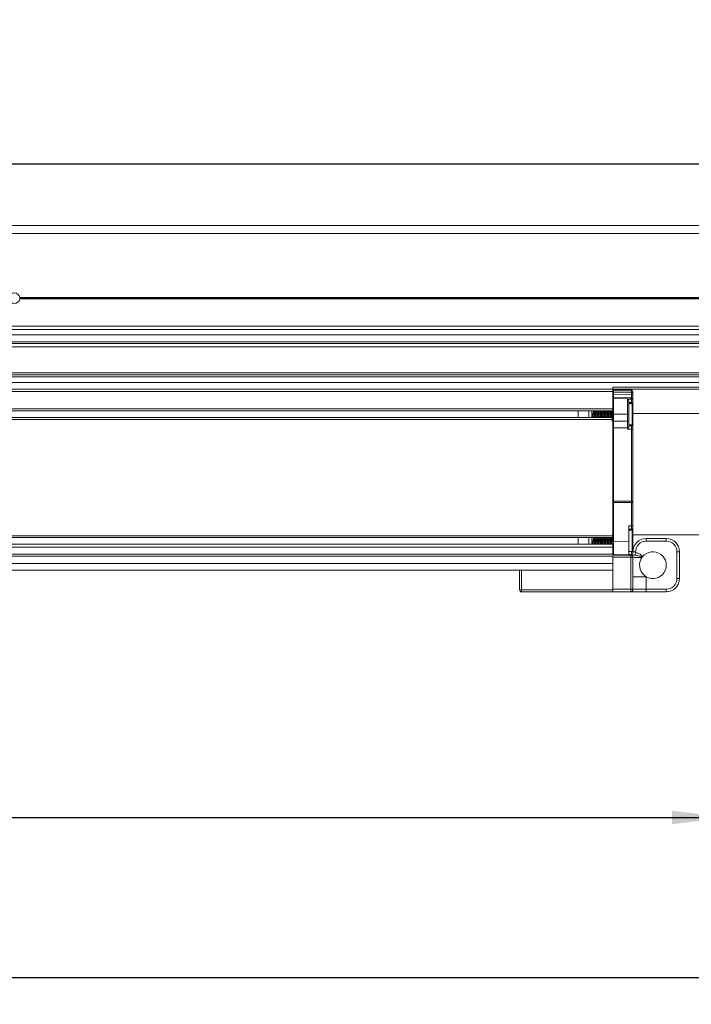
# Model space of a CAD drawing. Units: millimetres. Extents: x 0.013 to 0.634, y 0.029 to 0.329.
# Drawn here: x 0.433 to 0.483, y 0.249 to 0.323 of the extents above; entities that cross this region are included whole.
import ezdxf

# ---------------------------------------------------------------- set-up
doc = ezdxf.new("R2010")
doc.units = ezdxf.units.MM
doc.layers.add('SLD-0', color=179, linetype='Continuous')
doc.styles.add('SLDTEXTSTYLE0', font='TXT', dxfattribs={"width": 0.75})
doc.dimstyles.new('SLDDIMSTYLE0', dxfattribs={"dimtxt": 0.0035, "dimasz": 0.00408, "dimexe": 0, "dimexo": 0.0625, "dimgap": 0.000875, "dimtad": 2, "dimdec": 1, "dimlfac": 2, "dimrnd": 1e-09, "dimzin": 12, "dimdsep": 46, "dimtxsty": 'SLDTEXTSTYLE0', "dimsah": 1, "dimcen": 0.09, "dimadec": 0, "dimazin": 3, "dimtfac": 1, "dimtdec": 1, "dimtofl": 0, "dimtmove": 0, "dimatfit": 3, "dimfxl": 0, "dimfrac": 2, "dimtolj": 1, "dimtzin": 12, "dimarcsym": 0})
doc.dimstyles.new('SLDDIMSTYLE1', dxfattribs={"dimtxt": 0.0035, "dimasz": 0.00408, "dimexe": 0, "dimexo": 0.0625, "dimgap": 0.000875, "dimtad": 2, "dimlfac": 2, "dimrnd": 1e-09, "dimzin": 12, "dimdsep": 46, "dimtxsty": 'SLDTEXTSTYLE0', "dimsah": 1, "dimcen": 0.09, "dimadec": 0, "dimazin": 3, "dimtfac": 1, "dimtofl": 0, "dimtmove": 0, "dimatfit": 3, "dimfxl": 0, "dimfrac": 2, "dimtolj": 1, "dimtzin": 12, "dimarcsym": 0})

# ---------------------------------------------------------------- blocks, each defined once
blk = doc.blocks.new('_D')
at = {"layer": 'SLD-0'}
for p, q in [((0.289907609092056, 0.3225020218910422), (0.2891966716064915, 0.3225020218910422)), ((0.2891966716064915, 0.3225020218910422), (0.2891966716064915, 0.3169457718999829)), ((0.297314119853995, 0.3225020218910422), (0.2980250573395595, 0.3225020218910422)), ((0.2980250573395595, 0.3225020218910422), (0.2980250573395595, 0.3169457718999829)), ((0.2891966716064915, 0.3169457718999829), (0.289907609092056, 0.3169457718999829)), ((0.2980250573395595, 0.3169457718999829), (0.297314119853995, 0.3169457718999829)), ((0.08351108520458206, 0.3069505106883164), (0.08351108520458206, 0.3137091401749995)), ((0.5089831871706598, 0.3069505106883164), (0.5089831871706598, 0.3137091401749995)), ((0.08351108520458206, 0.3117091401749995), (0.5089831871706598, 0.3117091401749995))]:
    blk.add_line(p, q, dxfattribs=at)
for points in [[(0.08351108520458206, 0.3117091401749995), (0.08759108520458206, 0.3112011401749994), (0.08759108520458206, 0.3122171401749995)], [(0.5089831871706598, 0.3117091401749995), (0.5049031871706599, 0.3122171401749995), (0.5049031871706599, 0.3112011401749994)]]:
    blk.add_solid(points, dxfattribs=at)
at = {"layer": 'SLD-0', "char_height": 0.0035, "attachment_point": 1, "style": 'SLDTEXTSTYLE0'}
for s, insert in [('4ft', (0.2907962809926674, 0.3214575088145618, -0.005714298189566414)), ('1.2m', (0.2867688505588874, 0.3162208772642013, -0.005714298189566414))]:
    blk.add_mtext(s, dxfattribs=dict(at, insert=insert))
blk = doc.blocks.new('_D_1')
at = {"layer": 'SLD-0'}
for p, q in [((0.5679103512564823, 0.282995404103728), (0.5679103512564823, 0.2487297798827262)), ((0.01320634632730006, 0.2788797798827263), (0.01320634632730006, 0.2487297798827262)), ((0.289195981234543, 0.261522661598769), (0.2884850437489785, 0.261522661598769)), ((0.2884850437489785, 0.261522661598769), (0.2884850437489785, 0.2559664116077097)), ((0.303067769631043, 0.261522661598769), (0.3037787071166075, 0.261522661598769)), ((0.3037787071166075, 0.261522661598769), (0.3037787071166075, 0.2559664116077097)), ((0.2884850437489785, 0.2559664116077097), (0.289195981234543, 0.2559664116077097)), ((0.3037787071166075, 0.2559664116077097), (0.303067769631043, 0.2559664116077097)), ((0.01320634632730006, 0.2507297798827262), (0.5679103512564823, 0.2507297798827262))]:
    blk.add_line(p, q, dxfattribs=at)
for points in [[(0.01320634632730006, 0.2507297798827262), (0.01728634632730006, 0.2502217798827262), (0.01728634632730006, 0.2512377798827262)], [(0.5679103512564823, 0.2507297798827262), (0.5638303512564823, 0.2512377798827262), (0.5638303512564823, 0.2502217798827262)]]:
    blk.add_solid(points, dxfattribs=at)
at = {"layer": 'SLD-0', "char_height": 0.0035, "attachment_point": 1, "style": 'SLDTEXTSTYLE0'}
for s, insert in [('5.46ft', (0.2900846531351544, 0.2604781485222886, -0.005714298189566414)), ('1.66m', (0.2879968048741556, 0.2552415169719282, -0.005714298189566414))]:
    blk.add_mtext(s, dxfattribs=dict(at, insert=insert))
blk = doc.blocks.new('_D_2')
at = {"layer": 'SLD-0'}
for p, q in [((0.106886085204582, 0.2839067983979368), (0.106886085204582, 0.2607297798827263)), ((0.4856081871706599, 0.2839067983979368), (0.4856081871706599, 0.2607297798827263)), ((0.2873268457625805, 0.2735226615987691), (0.286615908277016, 0.2735226615987691)), ((0.286615908277016, 0.2735226615987691), (0.286615908277016, 0.2679664116077098)), ((0.3011986341590805, 0.2735226615987691), (0.301909571644645, 0.2735226615987691)), ((0.301909571644645, 0.2735226615987691), (0.301909571644645, 0.2679664116077098)), ((0.286615908277016, 0.2679664116077098), (0.2873268457625805, 0.2679664116077098)), ((0.301909571644645, 0.2679664116077098), (0.3011986341590805, 0.2679664116077098)), ((0.106886085204582, 0.2627297798827263), (0.4856081871706599, 0.2627297798827263))]:
    blk.add_line(p, q, dxfattribs=at)
for points in [[(0.106886085204582, 0.2627297798827263), (0.110966085204582, 0.2622217798827263), (0.110966085204582, 0.2632377798827263)], [(0.4856081871706599, 0.2627297798827263), (0.4815281871706599, 0.2632377798827263), (0.4815281871706599, 0.2622217798827263)]]:
    blk.add_solid(points, dxfattribs=at)
at = {"layer": 'SLD-0', "char_height": 0.0035, "attachment_point": 1, "style": 'SLDTEXTSTYLE0'}
for s, insert in [('3.63ft', (0.2882155176631919, 0.2724781485222887, -0.005714298189566414)), ('1.11m', (0.2861276694021931, 0.2672415169719282, -0.005714298189566414))]:
    blk.add_mtext(s, dxfattribs=dict(at, insert=insert))

msp = doc.modelspace()

# ---------------------------------------------------------------- linework, layer by layer
at = {"color": 7, "linetype": 'Continuous', "lineweight": 15}
for p, q in [((0.3009953247814569, 0.3070917984336873), (0.5047331871896181, 0.3070917984336873)), ((0.5047331871896181, 0.3016817986831327), (0.4326300444512758, 0.3016817986831327)), ((0.5047331871896181, 0.301581798853006), (0.4326300444512758, 0.301581798853006)), ((0.5047331871896181, 0.3016317987680693), (0.4326331885962877, 0.3016317987680693)), ((0.5047331871896181, 0.2992817985691388), (0.3006277280359659, 0.2992817985691388)), ((0.3008040609269533, 0.2982317984901627), (0.5047331871896181, 0.2982317984901627)), ((0.5047331871896181, 0.2958917983673771), (0.3014005320578012, 0.2958917983673771)), ((0.3464645715861711, 0.2948067334113901), (0.4771081926732454, 0.2948067334113901)), ((0.4771081926732454, 0.2948067983711397), (0.4771081926732454, 0.2949567983491604)), ((0.5047331871896181, 0.2948067983711397), (0.4771081926732454, 0.2948067983711397)), ((0.4771081926732454, 0.2948067334113901), (0.4771081926732454, 0.29465555985051)), ((0.4771081926732454, 0.29465555985051), (0.4771081926732454, 0.2941684180154723)), ((0.4771590652375612, 0.2947559104400014), (0.4771590652375612, 0.2946059104619806)), ((0.4785099449067506, 0.2947323308658113), (0.4771590652375612, 0.2947559104400014)), ((0.4771590652375612, 0.2946059104619806), (0.4785099449067506, 0.2945823308877905)), ((0.4771592440514955, 0.2944121574150657), (0.4785102727322969, 0.2943885748140772)), ((0.4785099449067506, 0.2945823308877905), (0.4785099449067506, 0.2947323308658113)), ((0.4786081733613405, 0.2946323460532611), (0.4786081733613405, 0.2944823460752403)), ((0.4786081733613405, 0.2944823460752403), (0.4786081733613405, 0.2943660960631703)), ((0.4786081733613405, 0.2943660960631703), (0.4786081733613405, 0.2940948460932148)), ((0.4771081926732454, 0.2941184256674049), (0.4771081926732454, 0.2941684180154723)), ((0.4771081926732454, 0.2929567983996847), (0.4771081926732454, 0.2941184256674049)), ((0.4771081926732454, 0.2941184256674049), (0.4771590652375612, 0.2941184256674049)), ((0.4771590652375612, 0.2942184104217475), (0.4785099449067506, 0.2941948308475574)), ((0.4771590652375612, 0.2941184256674049), (0.4771590652375612, 0.2929567983996847)), ((0.4785099449067506, 0.2940948460932148), (0.4771590652375612, 0.2941184256674049)), ((0.4782099249272737, 0.2940817983803597), (0.4785099449067506, 0.2940817983803597)), ((0.4782099249272737, 0.2929567983996847), (0.4782099249272737, 0.2940817983803597)), ((0.4783081831841859, 0.2938831192773094), (0.4783081831841859, 0.2929567983996847)), ((0.4785081865697298, 0.2938317983975892), (0.4783081831841859, 0.2938317983975892)), ((0.4785581948666963, 0.293756793053474), (0.4783081831841859, 0.293756793053474)), ((0.4785099449067506, 0.2940817983803597), (0.4785099449067506, 0.2940948460932148)), ((0.4785099449067506, 0.2940948460932148), (0.4786081733613405, 0.2940948460932148)), ((0.4785099449067506, 0.2940817983803597), (0.4786081733613405, 0.2940817983803597)), ((0.4785581948666963, 0.293756793053474), (0.4785581948666963, 0.2921567930938934)), ((0.4786081733613405, 0.2940948460932148), (0.4786081733613405, 0.2940817983803597)), ((0.4786081733613405, 0.2940817983803597), (0.4786081733613405, 0.293931798402339)), ((0.4786081733613405, 0.293931798402339), (0.4786081733613405, 0.2919817983970304)), ((0.4771081926732454, 0.2932067983970071), (0.3464645715861711, 0.2932067983970071)), ((0.4744931580930147, 0.2932067983970071), (0.4744931580930147, 0.2927067983878103)), ((0.4745081784634981, 0.2927067983878103), (0.4745081784634981, 0.2932067983970071)), ((0.4753081920056734, 0.2932067983970071), (0.4753081920056734, 0.2927067983878103)), ((0.4755328121095094, 0.2932067983970071), (0.4755328121095094, 0.2927067983878103)), ((0.4770930232911501, 0.2933689179485398), (0.47707380079321, 0.2934274999174548)), ((0.4771081926732454, 0.2933661218671503), (0.4770831885247621, 0.2933707302185965)), ((0.4771081926732454, 0.2924451664771212), (0.4771081926732454, 0.2929567983996847)), ((0.4771081926732454, 0.2929567983996847), (0.4771590652375612, 0.2929567983996847)), ((0.4771590652375612, 0.2929567983996847), (0.4771590652375612, 0.2924182176106868)), ((0.4771590652375612, 0.2929567983996847), (0.4782099249272737, 0.2929567983996847)), ((0.4782099249272737, 0.2924260238400919), (0.4782099249272737, 0.2929567983996847)), ((0.4782099249272737, 0.2929567983996847), (0.4783081831841859, 0.2929567983996847)), ((0.4783081831841859, 0.2929567983996847), (0.4783081831841859, 0.2924801337980923)), ((0.4856081726460847, 0.2930067984020596), (0.4786081733613405, 0.2930067984020596)), ((0.3464645715861711, 0.2927067983878103), (0.4771081926732454, 0.2927067983878103)), ((0.4770253124146852, 0.292456793049935), (0.4770978810696992, 0.292456793049935)), ((0.4771081926732454, 0.2919175541360189), (0.4771081926732454, 0.2924451664771212)), ((0.4771081926732454, 0.2922367210598921), (0.4771081926732454, 0.2858591627195736)), ((0.4771590652375612, 0.2924182176106868), (0.4782099249272737, 0.2924260238400919)), ((0.4783081831841859, 0.2924801337980923), (0.4783081831841859, 0.2920213082438593)), ((0.4783081831841859, 0.2924801337980923), (0.4783081831841859, 0.2921567930938934)), ((0.4783081831841859, 0.2921567930938934), (0.4785581948666963, 0.2921567930938934)), ((0.4771081926732454, 0.2864364597812553), (0.4771081926732454, 0.2919175541360189)), ((0.4782099249272737, 0.2919213625468572), (0.4771590652375612, 0.2919157296750953)), ((0.4771590652375612, 0.2919157296750953), (0.4771590652375612, 0.2864318087563177)), ((0.4782099249272737, 0.2918224338541066), (0.4782099249272737, 0.2919213625468572)), ((0.4785099449067506, 0.2918224333884453), (0.4782099249272737, 0.2918224338541066)), ((0.4783081831841859, 0.2920817983435725), (0.4785081865697298, 0.2920817983435725)), ((0.4785099449067506, 0.2864329193584879), (0.4785099449067506, 0.2918224333884453)), ((0.4786081733613405, 0.2919817983970304), (0.4786081733613405, 0.291826179400671)), ((0.4786081733613405, 0.291826179400671), (0.4786081733613405, 0.2864422223396857)), ((0.4771081926732454, 0.2863387910515328), (0.4771081926732454, 0.2864364597812553)), ((0.4771081926732454, 0.2863387910515328), (0.4771590652375612, 0.2863387910515328)), ((0.4771590652375612, 0.2864318087563177), (0.4785099449067506, 0.2864329193584879)), ((0.4771590652375612, 0.2864318087563177), (0.4771590652375612, 0.2863387910515328)), ((0.4785099449067506, 0.2863398900121709), (0.4771590652375612, 0.2863387910515328)), ((0.4771590652375612, 0.2863387910515328), (0.4771590652375612, 0.2834075342729946)), ((0.4785099449067506, 0.2863398900121709), (0.4785099449067506, 0.2864329193584879)), ((0.4785099449067506, 0.2845817988604565), (0.4785099449067506, 0.2863398900121709)), ((0.4785099449067506, 0.2863398900121709), (0.4786081733613405, 0.2863398900121709)), ((0.4786081733613405, 0.2864422223396857), (0.4786081733613405, 0.2863398900121709)), ((0.4786081733613405, 0.2863398900121709), (0.4786081733613405, 0.2845817988604565)), ((0.4771081926732454, 0.2834075342729946), (0.4771081926732454, 0.2858591627195736)), ((0.4783081831841859, 0.2845817988604565), (0.4785099449067506, 0.2845817988604565)), ((0.4783081831841859, 0.2845817988604565), (0.4783081831841859, 0.2834275921672841)), ((0.4785081865697298, 0.2843317983538171), (0.4783081831841859, 0.2843317983538171)), ((0.4785581948666963, 0.2842567933589478), (0.4783081831841859, 0.2842567933589478)), ((0.4785099449067506, 0.2845817988604565), (0.4786081733613405, 0.2845817988604565)), ((0.4785581948666963, 0.2842567933589478), (0.4785581948666963, 0.2826567932829519)), ((0.4786081733613405, 0.2845817988604565), (0.4786081733613405, 0.2844317981839438)), ((0.4786081733613405, 0.2844317981839438), (0.4786081733613405, 0.283456798443224)), ((0.4771081926732454, 0.2837067980185409), (0.3464645715861711, 0.2837067980185409)), ((0.4744931580930147, 0.2837067980185409), (0.4744931580930147, 0.2832067979365845)), ((0.4745081784634981, 0.2832067979365845), (0.4745081784634981, 0.2837067980185409)), ((0.4753081920056734, 0.2837067980185409), (0.4753081920056734, 0.2832067979365845)), ((0.4755328121095094, 0.2837067980185409), (0.4755328121095094, 0.2832067979365845)), ((0.4770930232911501, 0.2838689179957171), (0.47707380079321, 0.2839275000483056)), ((0.4771081926732454, 0.2838661221653481), (0.4770831885247621, 0.2838707303494473)), ((0.4771081926732454, 0.2834075342729946), (0.4771590652375612, 0.2834075342729946)), ((0.4771081926732454, 0.2824576783791443), (0.4771081926732454, 0.2834075342729946)), ((0.4771590652375612, 0.2834075342729946), (0.4783081831841859, 0.2834275921672841)), ((0.4783081831841859, 0.2834275921672841), (0.4783081831841859, 0.2824277447402735)), ((0.4786081733613405, 0.283906798610117), (0.4856081726460847, 0.283906798610117)), ((0.4786081733613405, 0.283456798443224), (0.4786081733613405, 0.2826812740281482)), ((0.4796081902890596, 0.283431798020031), (0.4796081902890596, 0.2836317986116071)), ((0.4796081902890596, 0.2836317986116071), (0.4811082007794771, 0.2836317986116071)), ((0.4811082007794771, 0.283431798020031), (0.4796081902890596, 0.283431798020031)), ((0.4811082007794771, 0.283431798020031), (0.4811082007794771, 0.2836317986116071)), ((0.3464645715861711, 0.2832067979365845), (0.4771081926732454, 0.2832067979365845)), ((0.4783081831841859, 0.2826567932829519), (0.4785581948666963, 0.2826567932829519)), ((0.4785081865697298, 0.2826812740281482), (0.4785099449067506, 0.2824312660709282)), ((0.4786081733613405, 0.2826812740281482), (0.4786081733613405, 0.2825312509998937)), ((0.4788081767468843, 0.2826317984476944), (0.4786081733613405, 0.2826317984476944)), ((0.4787783446221742, 0.282581798532631), (0.4788081767468843, 0.2825785584613939)), ((0.4787882091908846, 0.2823804102704187), (0.4788081767468843, 0.2825785584613939)), ((0.4788081767468843, 0.2826317984476944), (0.4788081767468843, 0.2825785584613939)), ((0.48190818451933, 0.2806317981198688), (0.48190818451933, 0.2826317984476944)), ((0.48190818451933, 0.2826317984476944), (0.4821081879048738, 0.2826317984476944)), ((0.4821081879048738, 0.2826317984476944), (0.4821081879048738, 0.2806317981198688)), ((0.4771081926732454, 0.2824567982793112), (0.3464645715861711, 0.2824567982793112)), ((0.4771081926732454, 0.2823817979410549), (0.4784581782727632, 0.2823817979410549)), ((0.4771081926732454, 0.2817567985371013), (0.4771081926732454, 0.2823067985341211)), ((0.4783081831841859, 0.2824277447402735), (0.4771590652375612, 0.2824076868459841)), ((0.4785099449067506, 0.2824312660709282), (0.4783081831841859, 0.2824277447402735)), ((0.4784581782727632, 0.2822317981958647), (0.4784581782727632, 0.2823817979410549)), ((0.4784581782727632, 0.2823817979410549), (0.4787485124974641, 0.2823817979410549)), ((0.4784581782727632, 0.2798317985475322), (0.4784581782727632, 0.2822317981958647)), ((0.4784581782727632, 0.2822317981958647), (0.4786081733613405, 0.2822317981958647)), ((0.4786081733613405, 0.2822317981958647), (0.4786081733613405, 0.2798317985475322)), ((0.4787882091908846, 0.2823804102704187), (0.4787485124974641, 0.2823817979410549)), ((0.4771081926732454, 0.281256798455145), (0.3464645715861711, 0.281256798455145)), ((0.4701081933885011, 0.2797817986324688), (0.4701081933885011, 0.281256798455145)), ((0.4771081926732454, 0.2817567985371013), (0.4771081926732454, 0.281256798455145)), ((0.4771081926732454, 0.2798317985475322), (0.4771081926732454, 0.281256798455145)), ((0.4786081733613405, 0.2807657725975176), (0.4796081902890596, 0.2807657725975176)), ((0.4796081902890596, 0.2807657725975176), (0.4796081902890596, 0.2798317985475322)), ((0.48190818451933, 0.2806317981198688), (0.4821081879048738, 0.2806317981198688)), ((0.4701081933885011, 0.2797817986324688), (0.4702581884770784, 0.2797817986324688)), ((0.4702581884770784, 0.2797817986324688), (0.4771081926732454, 0.2797817986324688)), ((0.4702581884770784, 0.2797817986324688), (0.4702581884770784, 0.2796317979559561)), ((0.4771081926732454, 0.2796317979559561), (0.4702581884770784, 0.2796317979559561)), ((0.4771081926732454, 0.2798317985475322), (0.4784581782727632, 0.2798317985475322)), ((0.4771081926732454, 0.2796317979559561), (0.4771081926732454, 0.2798317985475322)), ((0.478408199778119, 0.2796317979559561), (0.4771081926732454, 0.2796317979559561)), ((0.4796081902890596, 0.2796317979559561), (0.478408199778119, 0.2796317979559561)), ((0.4784581782727632, 0.2798317985475322), (0.4786081733613405, 0.2798317985475322)), ((0.4786081733613405, 0.2798317985475322), (0.4796081902890596, 0.2798317985475322)), ((0.4796081902890596, 0.2798317985475322), (0.4796081902890596, 0.2796317979559561)), ((0.4796081902890596, 0.2798317985475322), (0.4811082007794771, 0.2798317985475322)), ((0.4811082007794771, 0.2796317979559561), (0.4796081902890596, 0.2796317979559561)), ((0.4811082007794771, 0.2798317985475322), (0.4811082007794771, 0.2796317979559561))]:
    msp.add_line(p, q, dxfattribs=at)
at = {"color": 8, "linetype": 'Continuous', "lineweight": 15}
for p, q in [((0.5047331871896181, 0.3064917985216041), (0.3008609535603914, 0.3064917985216041)), ((0.3005937906413469, 0.299531798610117), (0.5047331871896181, 0.299531798610117)), ((0.5042331936269198, 0.298894170937713), (0.300686431160489, 0.298894170937713)), ((0.5042331936269198, 0.2983694260806103), (0.3007778125315103, 0.2983694260806103)), ((0.5047331871896181, 0.2979817984491845), (0.3008542033343706, 0.2979817984491845)), ((0.3013535412459764, 0.2960417983453979), (0.5047331871896181, 0.2960417983453979)), ((0.5047331871896181, 0.2957434063177814), (0.3014482381253633, 0.2957434063177814)), ((0.3464645715861711, 0.2953067983366807), (0.5047331871896181, 0.2953067983366807)), ((0.3464645715861711, 0.2948067983711397), (0.4771081926732454, 0.2948067983711397)), ((0.4771081926732454, 0.29465555985051), (0.3464645715861711, 0.29465555985051)), ((0.4771081926732454, 0.2949567983491604), (0.5047331871896181, 0.2949567983491604)), ((0.4785081865697298, 0.293756793053474), (0.4785081865697298, 0.2938317983975892)), ((0.3464645715861711, 0.2933535471097301), (0.4771081926732454, 0.2933535471097301)), ((0.4771081926732454, 0.2925523084454497), (0.3464645715861711, 0.2925523084454497)), ((0.4771081926732454, 0.292455379942551), (0.4770217957406435, 0.292455379942551)), ((0.4785081865697298, 0.2920817983435725), (0.4785081865697298, 0.2921567930938934)), ((0.4785081865697298, 0.2842567933589478), (0.4785081865697298, 0.2843317983538171)), ((0.3464645715861711, 0.2838388316199442), (0.4771081926732454, 0.2838388316199442)), ((0.4785581948666963, 0.283456798443224), (0.4786081733613405, 0.283456798443224)), ((0.4771081926732454, 0.2829862104594966), (0.3464645715861711, 0.2829862104594966)), ((0.4785581948666963, 0.2826812740281482), (0.4786081733613405, 0.2826812740281482)), ((0.4771081926732454, 0.2823067985341211), (0.3464645715861711, 0.2823067985341211)), ((0.4784581782727632, 0.2822317981958647), (0.4771081926732454, 0.2822317981958647)), ((0.3464645715861711, 0.2817567985371013), (0.4771081926732454, 0.2817567985371013)), ((0.4702581884770784, 0.281256798455145), (0.4702581884770784, 0.2797817986324688))]:
    msp.add_line(p, q, dxfattribs=at)
at = {"color": 7, "linetype": 'Continuous', "lineweight": 15}
for centre, radius, start, end in [((0.4322331818252, 0.3016317980836739), 0.0004000000049024708, 7.180842237937052, 172.819157762063), ((0.4322331818252, 0.3016317983880959), 0.0003999998718562175, 187.1806909740889, 352.8193090259147), ((0.4322311148118081, 0.3016316139736197), 0.000402073826945665, 0.02633332911646894, 7.170052976588048), ((0.4322311485419014, 0.3016319814414693), 0.0004020400958866256, 352.82964695643, 359.9739667378601), ((0.4771582029870767, 0.2947059075588632), 5.001031491618233e-05, 89.01208857170799, 179.9880658541193), ((0.4771582029870767, 0.2945559075808424), 5.001031491618233e-05, 89.01208857170799, 179.9880658541193), ((0.4771469035523628, 0.2943466483708994), 6.666125401181248e-05, 79.33172450936365, 125.5005193078227), ((0.4615536799399769, 0.2944946317065408), 0.01560578204536611, 359.6971987175644, 0.4085573570831067), ((0.4658636545312477, 0.2943257088172958), 0.0112959203241696, 359.4557470758509, 0.4384935451720108), ((0.4785081816748571, 0.2946323547263864), 9.99916868595635e-05, 359.995030252087, 88.98960618252916), ((0.4731890380326194, 0.2944764498663874), 0.005321960236028723, 359.0539015305934, 1.139981447465622), ((0.4785081814718541, 0.2944823545489286), 9.999188984542976e-05, 359.9951445404092, 88.98949189421823), ((0.4710352132049265, 0.2943043507691358), 0.007475534002830684, 359.1605611355006, 0.645543770584588), ((0.4785331063477211, 0.2942635906277671), 0.0001270528268908084, 53.78385127825431, 100.3533049618846), ((0.4771582028897349, 0.2941684076396527), 5.001021756586522e-05, 89.01197510909763, 179.9881126156847), ((0.4742897195149953, 0.2941684180445762), 0.002869781196081432, 359.0018412847371, 0.9981587152637289), ((0.4693554912108356, 0.2940211786692709), 0.009154654401998216, 358.8146505727976, 0.3794003389820823), ((0.4785082133417036, 0.2939317584216365), 9.996002763245576e-05, 269.9846546548373, 0.02291641594849289), ((0.477075346259769, 0.2941448384703861), 0.001435469440878767, 358.0041849195001, 1.995815080500711), ((0.4785081816748608, 0.2940948547081411), 9.999168685084352e-05, 359.9950636004304, 88.98960618454069), ((0.4778589495937961, 0.2925765474703624), 0.002204639915204003, 163.3888551738222, 176.6129724334486), ((0.4779248347676116, 0.2925633592717513), 0.00221014944682109, 163.0744260255474, 176.278877726871), ((0.4781103484424364, 0.2925764289047039), 0.002206031663475805, 163.3964250161229, 176.6120269295556), ((0.478176361906571, 0.2925630778000983), 0.002211709722753072, 163.079104344041, 176.2741994083738), ((0.4783613092646317, 0.2925761303005684), 0.002207026554174685, 163.3960371945507, 176.605790412719), ((0.4784263735890814, 0.2925630778000983), 0.002211709722753072, 163.079104344041, 176.2741994083738), ((0.4786089548390048, 0.2925765474703624), 0.002204639915204003, 163.3888551738222, 176.6129724334486), ((0.4786727826928234, 0.2925637340162735), 0.002208072156247713, 163.0681871649605, 176.2851165874539), ((0.4788603536876452, 0.2925764289047039), 0.002206031663475805, 163.3964250161229, 176.6120269295556), ((0.4789263671517798, 0.2925630778000983), 0.002211709722753072, 163.079104344041, 176.2741994083738), ((0.4791089484017032, 0.2925765474703624), 0.002204639915204003, 163.3888551738222, 176.6129724334486), ((0.4791748335755187, 0.2925633592717513), 0.00221014944682109, 163.0744260255474, 176.278877726871), ((0.477149676888677, 0.2924619864356771), 4.476439584985766e-05, 202.0703115008388, 282.106415019283), ((0.4782265849226495, 0.2925120395083594), 8.761421479088541e-05, 259.0383603087305, 338.6440204644867), ((0.4771462104160014, 0.2922674584975476), 0.000351963650084881, 263.7990346609297, 272.0930879287602), ((0.4782111841608582, 0.2941408821366783), 0.002219519947031063, 269.9674935231922, 271.5209530664387), ((0.4785082134409967, 0.2919818384188285), 9.99599283557587e-05, 359.97706000576, 90.01540227398463), ((0.4785342017494398, 0.2924761201975636), 0.0006541367126469863, 267.8748579599546, 276.4930562863329), ((0.4771462983123465, 0.2865727107512981), 0.0001414792089633555, 254.3751592388874, 275.17734976724), ((0.4785340110816205, 0.2867020485931431), 0.000270203119373078, 264.8900667871417, 285.9303504307591), ((0.4693554956674184, 0.2845211787211815), 0.0091546499483485, 358.8146493970805, 0.3794032034868272), ((0.4785082136395825, 0.2844317580799546), 9.995972980288255e-05, 269.9844838682892, 0.02298715083862985), ((0.4778589243172217, 0.2830765515673759), 0.002204614414072472, 163.388778838067, 176.6130516205912), ((0.477924827582608, 0.2830633602229193), 0.00221014218594984, 163.074404774971, 176.2789019173321), ((0.4781103231251039, 0.2830764330074118), 0.002206006121270542, 163.3963486552708, 176.6121061408899), ((0.4781763547121969, 0.2830630787530142), 0.002211702452341304, 163.0790830964829, 176.2742235958223), ((0.4783612839303912, 0.2830761344078098), 0.002207000994491004, 163.3959608509881, 176.6058696076682), ((0.4784263663947073, 0.2830630787530142), 0.002211702452341304, 163.0790830964829, 176.2742235958223), ((0.4786089295624305, 0.2830765515673759), 0.002204614414072472, 163.388778838067, 176.6130516205912), ((0.4786727755223057, 0.2830637349647484), 0.002208064910108064, 163.068165916496, 176.2851407758083), ((0.4788603283703126, 0.2830764330074118), 0.002206006121270542, 163.3963486552708, 176.6121061408899), ((0.4789263599574057, 0.2830630787530142), 0.002211702452341304, 163.0790830964829, 176.2742235958223), ((0.4791089231251288, 0.2830765515673759), 0.002204614414072472, 163.388778838067, 176.6130516205912), ((0.4791748263905151, 0.2830633602229193), 0.00221014218594984, 163.074404774971, 176.2789019173321), ((0.1902372292437134, 0.2829076105594893), 0.2869222715193085, 359.9001697107606, 0.09983028924023642), ((0.4796081806779783, 0.2826317912949899), 0.001000007316663432, 89.99944932963606, 179.9995901832226), ((0.4796082121723844, 0.2826317625940269), 0.0008000354263034492, 90.00156720828804, 179.9974322839217), ((0.4811081805879668, 0.2826317912948784), 0.001000007316932626, 0.0004098231701416705, 89.99884312014272), ((0.4811081999702621, 0.2826318134708224), 0.0007999845492090081, 359.9989240269277, 89.99994204312732), ((0.4801081853532148, 0.2816317977500414), 0.0009999973144881058, 240.0002377172024, 141.2678443801396), ((0.4771582020137186, 0.2824576887368127), 5.000934154578719e-05, 180.0118667967512, 270.9890460026189), ((0.4784082025818197, 0.2825817592448396), 0.0001999613038043485, 269.9991966434922, 314.897571153506), ((0.4784581837105799, 0.2822318082900532), 0.000149989651100287, 359.9961440380006, 90.00207723629119), ((0.4785081820808526, 0.2825312418115), 9.999128091010186e-05, 271.0101652452259, 0.005265020871651991), ((0.4801082262377069, 0.2816318160371256), 0.001000033594049541, 156.0541848693542, 239.9987329733306), ((0.481108199970262, 0.2806317830967408), 0.0007999845492090509, 270.0000579568814, 0.001075973073076413), ((0.4811081805879668, 0.2806318052726848), 0.001000007316932571, 270.0011568798549, 359.9995901768339), ((0.4702581846289761, 0.2797817891966785), 0.000149991240771765, 179.9963955831085, 270.0014699526589), ((0.4784082165965404, 0.279831754724851), 0.00019995676960225, 269.995180835524, 0.01255698770273709), ((0.4782207839636419, 0.2797848765209626), 0.0002419870545723411, 320.7585403144272, 11.18064962276349)]:
    msp.add_arc(centre, radius, start, end, dxfattribs=at)
for points, knots in [([(0.4782099249272738, 0.2940817983803597), (0.4782103222178328, 0.2940811684071745), (0.4782148073381287, 0.2940740564699416), (0.4782372875161663, 0.2940386909568329), (0.4782689010674805, 0.2939857469825021), (0.4783011009806017, 0.2939269797332727), (0.4783063148757974, 0.2938946898085468), (0.4783081831841859, 0.2938831192773094)], [0, 0, 0, 0, 0.01000712411927151, 0.1129731237473226, 0.5627031286815372, 0.8433022946764595, 1, 1, 1, 1]), ([(0.4756218018441591, 0.2930184130714067), (0.4756084455187831, 0.2929621613502508), (0.4755840068890077, 0.2928592352123456), (0.4755702934469942, 0.2927543577026319), (0.4755640747456942, 0.2927067983878103)], [0, 0, 0, 0, 0.5465251324959395, 0.9999999999999999, 0.9999999999999999, 0.9999999999999999, 0.9999999999999999]), ([(0.4756763996987733, 0.2932067983970071), (0.4756679368942548, 0.2931813313576963), (0.4756473076731877, 0.2931192520336716), (0.4756312639117674, 0.2930558219741886), (0.4756218018441591, 0.2930184130714067)], [0, 0, 0, 0, 0.4102338372877041, 1, 1, 1, 1]), ([(0.4757502200513277, 0.2927067983878103), (0.4757514476595722, 0.2927251235004967), (0.4757562330262968, 0.2927965570256963), (0.475772124956539, 0.2929002340903682), (0.4757884949497892, 0.2929849936121531), (0.4757947745232973, 0.2930175075930336)], [0, 0, 0, 0, 0.1753859489128464, 0.6836758286706668, 1, 1, 1, 1]), ([(0.4757947745232973, 0.2930175075930336), (0.475805976454088, 0.2930723458841973), (0.4758190424582736, 0.2931363096200264), (0.4758400302419566, 0.293197997621988), (0.4758430244832429, 0.2932067983970071)], [0, 0, 0, 0, 0.8573340886509705, 1, 1, 1, 1]), ([(0.4758718135266695, 0.2930184130714067), (0.4758584604184596, 0.2929621608776769), (0.4758340273419018, 0.2928592324707221), (0.4758202874321104, 0.2927543573853078), (0.4758140566258821, 0.2927067983878103)], [0, 0, 0, 0, 0.5465176756747075, 1, 1, 1, 1]), ([(0.4759264113812837, 0.2932067983970071), (0.4759179354164361, 0.2931813323227207), (0.4758972763086616, 0.2931192619410309), (0.4758812591860169, 0.2930558239116022), (0.4758718135266695, 0.2930184130714067)], [0, 0, 0, 0, 0.4102773914569396, 1, 1, 1, 1]), ([(0.476000231733838, 0.2927067983878103), (0.4760014471144379, 0.2927251237390463), (0.4760061850481521, 0.292796561689805), (0.4760221610872859, 0.2929002271305604), (0.4760384920976476, 0.2929849928594834), (0.4760447564034853, 0.2930175075930336)], [0, 0, 0, 0, 0.1753809372956581, 0.6836897476734984, 1, 1, 1, 1]), ([(0.4760447564034853, 0.2930175075930336), (0.4760559951473233, 0.2930723372908881), (0.4760691033806596, 0.2931362875404527), (0.4760900228407846, 0.2931979973724924), (0.4760930063634309, 0.2932067983970071)], [0, 0, 0, 0, 0.8573805141936495, 1, 1, 1, 1]), ([(0.4761217954068575, 0.2930184130714067), (0.4761084390814815, 0.2929621613502508), (0.4760840004517061, 0.2928592352123456), (0.4760702870096926, 0.2927543577026319), (0.4760640683083925, 0.2927067983878103)], [0, 0, 0, 0, 0.5465251324959395, 0.9999999999999999, 0.9999999999999999, 0.9999999999999999, 0.9999999999999999]), ([(0.4761764230637941, 0.2932067983970071), (0.4761679484317707, 0.2931813319650689), (0.4761472917599722, 0.2931192582697182), (0.4761312536825596, 0.2930558231937317), (0.4761217954068575, 0.2930184130714067)], [0, 0, 0, 0, 0.4102612514749935, 1, 1, 1, 1]), ([(0.476250213614026, 0.2927067983878103), (0.4762514412222706, 0.2927251235004967), (0.4762562265889952, 0.2927965570256963), (0.4762721185192373, 0.2929002340903682), (0.4762884885124876, 0.2929849936121531), (0.4762947680859956, 0.2930175075930336)], [0, 0, 0, 0, 0.1753859489128464, 0.6836758286706668, 1, 1, 1, 1]), ([(0.4762947680859956, 0.2930175075930336), (0.4763059700167864, 0.2930723458841973), (0.476319036020972, 0.2931363096200264), (0.476340023804655, 0.293197997621988), (0.4763430180459413, 0.2932067983970071)], [0, 0, 0, 0, 0.8573340886509705, 1, 1, 1, 1]), ([(0.4763718070893678, 0.2930184130714067), (0.4763584507639919, 0.2929621613502508), (0.4763340121342165, 0.2928592352123456), (0.4763202986922029, 0.2927543577026319), (0.4763140799909029, 0.2927067983878103)], [0, 0, 0, 0, 0.5465251324959395, 0.9999999999999999, 0.9999999999999999, 0.9999999999999999, 0.9999999999999999]), ([(0.4764264049439821, 0.2932067983970071), (0.4764179289791345, 0.2931813323227207), (0.4763972698713599, 0.2931192619410309), (0.4763812527487152, 0.2930558239116022), (0.4763718070893679, 0.2930184130714067)], [0, 0, 0, 0, 0.4102773914569396, 1, 1, 1, 1]), ([(0.4765002252965364, 0.2927067983878103), (0.4765014526676767, 0.29272512354502), (0.4765062371101398, 0.2927965572437768), (0.4765221432194752, 0.2929002297775912), (0.4765384824191247, 0.2929849932185978), (0.4765447499661836, 0.2930175075930336)], [0, 0, 0, 0, 0.1753890210898157, 0.6836878043913461, 1, 1, 1, 1]), ([(0.4765447499661836, 0.2930175075930336), (0.4765559657607528, 0.2930723449365429), (0.4765690478575904, 0.2931363071849302), (0.4765900356004739, 0.2931979975944556), (0.4765930297284517, 0.2932067983970071)], [0, 0, 0, 0, 0.8573392101105388, 1, 1, 1, 1]), ([(0.4766218187718783, 0.2930184130714067), (0.4766084498638187, 0.292962161925052), (0.4765839886168992, 0.2928592385468406), (0.4765702788028584, 0.2927543580885481), (0.4765640618710908, 0.2927067983878103)], [0, 0, 0, 0, 0.5465342017756258, 1, 1, 1, 1]), ([(0.4766764166264925, 0.2932067983970071), (0.4766679406616449, 0.2931813323227207), (0.4766472815538703, 0.2931192619410309), (0.4766312644312256, 0.2930558239116022), (0.4766218187718783, 0.2930184130714067)], [0, 0, 0, 0, 0.4102773914569396, 1, 1, 1, 1]), ([(0.4767502071767244, 0.2927067983878103), (0.476751433913414, 0.2927251236339115), (0.4767562159746865, 0.292796559053127), (0.4767721611515514, 0.2929002275142851), (0.4767884959064962, 0.2929849929658669), (0.476794761648694, 0.2930175075930336)], [0, 0, 0, 0, 0.1753867147685677, 0.6836919638166807, 1, 1, 1, 1]), ([(0.476794761648694, 0.2930175075930336), (0.4768059635794847, 0.2930723458841973), (0.4768190295836703, 0.2931363096200264), (0.4768400173673534, 0.293197997621988), (0.4768430116086397, 0.2932067983970071)], [0, 0, 0, 0, 0.8573340886509705, 1, 1, 1, 1]), ([(0.4768718006520662, 0.2930184130714067), (0.4768584443266902, 0.2929621613502508), (0.4768340056969148, 0.2928592352123456), (0.4768202922549014, 0.2927543577026319), (0.4768140735536013, 0.2927067983878103)], [0, 0, 0, 0, 0.5465251324959395, 0.9999999999999999, 0.9999999999999999, 0.9999999999999999, 0.9999999999999999]), ([(0.4769263985066804, 0.2932067983970071), (0.4769179357021619, 0.2931813313576963), (0.4768973064810948, 0.2931192520336716), (0.4768812627196745, 0.2930558219741886), (0.4768718006520662, 0.2930184130714067)], [0, 0, 0, 0, 0.4102338372877041, 1, 1, 1, 1]), ([(0.476999235382596, 0.2927067983878103), (0.4770008195828318, 0.2927251220514125), (0.4770046315430566, 0.2927692131172019), (0.4770137410000016, 0.2928402686651865), (0.477024376612671, 0.2929091823164406), (0.4770349536664222, 0.2929687412551338), (0.4770414920172723, 0.2930012119589644), (0.4770447733312044, 0.2930175075930336)], [0, 0, 0, 0, 0.1755879346324862, 0.4225060744300492, 0.6837669493150026, 0.8412963851537877, 1, 1, 1, 1]), ([(0.4770447733312044, 0.2930175075930336), (0.4770477033460857, 0.2930314224634428), (0.4770535352940144, 0.2930591188414298), (0.4770631207800112, 0.2931002200318029), (0.477073269776766, 0.2931406060860396), (0.477082831665654, 0.2931760922373853), (0.4770893561972397, 0.2931979911650915), (0.4770919802098665, 0.2932067983970071)], [0, 0, 0, 0, 0.2185956503038543, 0.4350962372678477, 0.6487388674671842, 0.8587310621469701, 1, 1, 1, 1]), ([(0.4771070005803499, 0.2929556997591888), (0.4771053963920938, 0.2929486729528219), (0.4771005610366839, 0.29292749270415), (0.4770931533338727, 0.2928919574391201), (0.4770849768583049, 0.2928498558050177), (0.4770776432772296, 0.2928085869317817), (0.4770713368999201, 0.2927685017712574), (0.4770659155563447, 0.2927292360236262), (0.4770613822842939, 0.2926894404886903), (0.4770581513860679, 0.292652231464877), (0.4770559908691126, 0.2926111496194341), (0.4770555592738653, 0.2925688653417305), (0.4770586004419921, 0.2925257683939382), (0.4770657465162135, 0.2924909073417157), (0.4770758170316495, 0.2924684142022407), (0.4770894513888032, 0.2924554939116199), (0.4770965116715197, 0.2924576753144504), (0.4770978810696992, 0.2924580984149386)], [0, 0, 0, 0, 0.04167618901741572, 0.1256206590865855, 0.2098768473358404, 0.2896645006136165, 0.3679742609477834, 0.4444995416799273, 0.5188458278670552, 0.5995587702057821, 0.660397955668197, 0.7567635655285326, 0.8435407735867382, 0.911047183715242, 0.9583210747246523, 0.9919160398125485, 1, 1, 1, 1]), ([(0.4771590652375612, 0.2924182176106868), (0.477159094366612, 0.2923151724506246), (0.477159132774495, 0.2921793030572218), (0.4771590567045382, 0.2920118070877166), (0.4771590624286761, 0.2919473562647876), (0.4771590652375612, 0.2919157296750953)], [0, 0, 0, 0, 0.6152097387440506, 0.8111800104752316, 1, 1, 1, 1]), ([(0.4782099249272738, 0.2919213625468572), (0.4782099511352289, 0.2919763176406159), (0.4782100033843979, 0.2920858781905524), (0.4782099736628656, 0.2922253676918377), (0.478210001314859, 0.2923386330435495), (0.4782099500407471, 0.2923972929090595), (0.4782099249272737, 0.2924260238400919)], [0, 0, 0, 0, 0.3266850183036669, 0.6512915876097815, 0.8292066089879371, 1, 1, 1, 1]), ([(0.4782700958161745, 0.2919221441593279), (0.4782656444558051, 0.2919142180173339), (0.4782566006780984, 0.291898114565733), (0.4782420534313081, 0.2918739458631198), (0.4782268618557149, 0.2918492556986829), (0.4782159817020247, 0.2918320498725597), (0.4782103222651182, 0.2918230646862245), (0.4782099249272738, 0.2918224338541066)], [0, 0, 0, 0, 0.2341289238871692, 0.4756770440171528, 0.7264914953197027, 0.9807975101624038, 1, 1, 1, 1]), ([(0.4783081831841859, 0.2920213082438593), (0.478308098777929, 0.2920187772197428), (0.4783079247523064, 0.2920135588501144), (0.4783058808032474, 0.2920014648324564), (0.478300797349716, 0.2919845591066395), (0.4782919491894169, 0.29196383903309), (0.4782814169880171, 0.291942843682135), (0.4782739334863305, 0.2919291609189024), (0.4782700958161745, 0.2919221441593279)], [0, 0, 0, 0, 0.0708280888522983, 0.1460306700741906, 0.3425969803275128, 0.5633967479205216, 0.776102239204618, 1, 1, 1, 1]), ([(0.4785099449067507, 0.2918224333884453), (0.4785099204399033, 0.2918501700708365), (0.4785098739540722, 0.2919028684307489), (0.4785097313544884, 0.2919749466249038), (0.4785090911770399, 0.2920308754283856), (0.4785091723208908, 0.2920646559232417), (0.4785083463096067, 0.2920790204334648), (0.4785081865697298, 0.2920817983435725)], [0, 0, 0, 0, 0.3208040961015566, 0.609512323041237, 0.8335998826888673, 0.9678203739202043, 1, 1, 1, 1]), ([(0.4756218018441591, 0.2835184128821154), (0.4756084455089487, 0.2834621612596509), (0.4755840068008277, 0.2833592350481501), (0.4755702934322164, 0.2832543574383429), (0.4755640747456941, 0.2832067979365845)], [0, 0, 0, 0, 0.5465237828566258, 1, 1, 1, 1]), ([(0.4756763996987733, 0.2837067980185409), (0.4756679368925257, 0.2836813310283367), (0.4756473076507345, 0.2836192517743342), (0.475631263906751, 0.2835558217720111), (0.4756218018441591, 0.2835184128821154)], [0, 0, 0, 0, 0.4102335089790648, 1, 1, 1, 1]), ([(0.4757502200513277, 0.2832067979365845), (0.4757514476533585, 0.2832251232632929), (0.4757562329482031, 0.2832965569113493), (0.4757721250095336, 0.2834002341259165), (0.4757884949554049, 0.2834849936064781), (0.4757947745232973, 0.2835175076365729)], [0, 0, 0, 0, 0.1753877062705055, 0.6836758701534899, 1, 1, 1, 1]), ([(0.4757947745232973, 0.2835175076365729), (0.4758059764687587, 0.283572345788479), (0.475819042493539, 0.2836363093789275), (0.475840030242162, 0.2836979972483348), (0.4758430244832429, 0.2837067980185409)], [0, 0, 0, 0, 0.8573338601152021, 1, 1, 1, 1]), ([(0.4758718135266695, 0.2835184128821154), (0.4758584604086004, 0.2834621607870824), (0.4758340272536667, 0.2833592323065453), (0.4758202874173389, 0.2832543571210191), (0.4758140566258821, 0.2832067979365845)], [0, 0, 0, 0, 0.5465163260883572, 1, 1, 1, 1]), ([(0.4759264113812837, 0.2837067980185409), (0.4759179354147116, 0.2836813319933612), (0.475897276286207, 0.2836192616817077), (0.475881259180994, 0.2835558237094293), (0.4758718135266695, 0.2835184128821154)], [0, 0, 0, 0, 0.4102770632438278, 1, 1, 1, 1]), ([(0.476000231733838, 0.2832067979365845), (0.4760014471081923, 0.2832251235018451), (0.4760061849703696, 0.2832965615754115), (0.4760221611401755, 0.2834002271661277), (0.4760384921032552, 0.2834849928538096), (0.4760447564034853, 0.2835175076365729)], [0, 0, 0, 0, 0.1753826947395545, 0.6836897891508911, 0.9999999999999999, 0.9999999999999999, 0.9999999999999999, 0.9999999999999999]), ([(0.4760447564034853, 0.2835175076365729), (0.4760559951619406, 0.2835723371951807), (0.4760691034158179, 0.2836362872993723), (0.4760900228409912, 0.2836979969988387), (0.4760930063634309, 0.2837067980185409)], [0, 0, 0, 0, 0.8573802857849906, 1, 1, 1, 1]), ([(0.4761217954068575, 0.2835184128821154), (0.4761084390716471, 0.2834621612596509), (0.4760840003635262, 0.2833592350481501), (0.4760702869949147, 0.2832543574383429), (0.4760640683083925, 0.2832067979365845)], [0, 0, 0, 0, 0.5465237828566258, 1, 1, 1, 1]), ([(0.4761764230637942, 0.2837067980185409), (0.4761679484300434, 0.28368133163571), (0.4761472917375086, 0.2836192580103961), (0.4761312536775376, 0.2835558229915582), (0.4761217954068575, 0.2835184128821154)], [0, 0, 0, 0, 0.4102609232540473, 1, 1, 1, 1]), ([(0.476250213614026, 0.2832067979365845), (0.4762514412160568, 0.2832251232632929), (0.4762562265109014, 0.2832965569113493), (0.476272118572232, 0.2834002341259165), (0.4762884885181032, 0.2834849936064781), (0.4762947680859956, 0.2835175076365729)], [0, 0, 0, 0, 0.1753877062705055, 0.6836758701534899, 1, 1, 1, 1]), ([(0.4762947680859957, 0.2835175076365729), (0.476305970031457, 0.283572345788479), (0.4763190360562373, 0.2836363093789275), (0.4763400238048604, 0.2836979972483348), (0.4763430180459413, 0.2837067980185409)], [0, 0, 0, 0, 0.8573338601152021, 1, 1, 1, 1]), ([(0.4763718070893678, 0.2835184128821154), (0.4763584507541575, 0.2834621612596509), (0.4763340120460365, 0.2833592350481501), (0.476320298677425, 0.2832543574383429), (0.4763140799909029, 0.2832067979365845)], [0, 0, 0, 0, 0.5465237828566258, 1, 1, 1, 1]), ([(0.4764264049439821, 0.2837067980185409), (0.47641792897741, 0.2836813319933612), (0.4763972698489053, 0.2836192616817077), (0.4763812527436924, 0.2835558237094293), (0.4763718070893678, 0.2835184128821154)], [0, 0, 0, 0, 0.4102770632438278, 1, 1, 1, 1]), ([(0.4765002252965364, 0.2832067979365845), (0.4765014526614585, 0.2832251233078169), (0.4765062370320338, 0.2832965571294318), (0.4765221432724205, 0.283400229813155), (0.4765384824247429, 0.2834849932129229), (0.4765447499661836, 0.2835175076365729)], [0, 0, 0, 0, 0.1753907784690106, 0.6836878458388496, 1, 1, 1, 1]), ([(0.4765447499661837, 0.2835175076365729), (0.4765559657754214, 0.2835723448408226), (0.4765690478928549, 0.2836363069438252), (0.4765900356006797, 0.2836979972208024), (0.4765930297284517, 0.2837067980185409)], [0, 0, 0, 0, 0.8573389816058179, 0.9999999999999999, 0.9999999999999999, 0.9999999999999999, 0.9999999999999999]), ([(0.4766218187718782, 0.2835184128821154), (0.4766084498539903, 0.2834621618344517), (0.4765839885286832, 0.2833592383826585), (0.476570278788066, 0.2832543578242629), (0.4765640618710909, 0.2832067979365845)], [0, 0, 0, 0, 0.546532852170671, 1, 1, 1, 1]), ([(0.4766764166264925, 0.2837067980185409), (0.4766679406599204, 0.2836813319933612), (0.4766472815314157, 0.2836192616817077), (0.4766312644262027, 0.2835558237094293), (0.4766218187718782, 0.2835184128821154)], [0, 0, 0, 0, 0.4102770632438278, 1, 1, 1, 1]), ([(0.4767502071767244, 0.2832067979365845), (0.4767514339071817, 0.2832251233967106), (0.4767562158965344, 0.2832965589387916), (0.4767721612045108, 0.2834002275498428), (0.476788495912121, 0.2834849929601906), (0.4767947616486941, 0.2835175076365729)], [0, 0, 0, 0, 0.1753884721241121, 0.6836920052646155, 1, 1, 1, 1]), ([(0.4767947616486941, 0.2835175076365729), (0.4768059635941554, 0.283572345788479), (0.4768190296189357, 0.2836363093789275), (0.4768400173675588, 0.2836979972483348), (0.4768430116086397, 0.2837067980185409)], [0, 0, 0, 0, 0.8573338601152021, 1, 1, 1, 1]), ([(0.4768718006520662, 0.2835184128821154), (0.4768584443168559, 0.2834621612596509), (0.4768340056087349, 0.2833592350481501), (0.4768202922401235, 0.2832543574383429), (0.4768140735536012, 0.2832067979365845)], [0, 0, 0, 0, 0.5465237828566258, 1, 1, 1, 1]), ([(0.4769263985066804, 0.2837067980185409), (0.4769179357004328, 0.2836813310283367), (0.4768973064586416, 0.2836192517743342), (0.4768812627146581, 0.2835558217720111), (0.4768718006520662, 0.2835184128821154)], [0, 0, 0, 0, 0.4102335089790648, 1, 1, 1, 1]), ([(0.476999235382596, 0.2832067979365845), (0.4770008195705135, 0.2832251218149943), (0.4770046314595973, 0.283269212917638), (0.4770137410923032, 0.283340268560457), (0.4770243765595403, 0.2834091820971051), (0.4770349537112323, 0.2834687411544055), (0.4770414920241174, 0.283501211913928), (0.4770447733312044, 0.2835175076365729)], [0, 0, 0, 0, 0.1755896899026892, 0.4225056981690367, 0.6837669894072064, 0.8412958148323222, 1, 1, 1, 1]), ([(0.4770447733312044, 0.2835175076365729), (0.4770477033621255, 0.2835314223385991), (0.4770535353992288, 0.2835591186533077), (0.4770631207765226, 0.2836002199145335), (0.4770732696416525, 0.2836406060348176), (0.477082831745104, 0.283676092031368), (0.4770893562060277, 0.2836979907890976), (0.4770919802098665, 0.2837067980185409)], [0, 0, 0, 0, 0.218593629240335, 0.4350964855257263, 0.6487409373353742, 0.8587308377435238, 1, 1, 1, 1]), ([(0.4770706119447145, 0.2839264429971834), (0.4770695660962478, 0.2839388611792298), (0.4770680892999982, 0.2839563963435083), (0.4770540314043421, 0.2839517374974314), (0.4770499291329775, 0.283950377987351)], [0, 0, 0, 0, 0.7081873798949092, 1, 1, 1, 1]), ([(0.4788081767468843, 0.2825785584613939), (0.4788893886059429, 0.2825613819508296), (0.4790543758166442, 0.2825264867446316), (0.4792212966205239, 0.2824157068318984), (0.4793089967435484, 0.2823163847618352), (0.4793229151486519, 0.2822734831010397), (0.47932810806326, 0.282257476621892)], [0, 0, 0, 0, 0.388406088859059, 0.7890724084286976, 0.921303557168931, 1, 1, 1, 1]), ([(0.4792329492478761, 0.2821990202978512), (0.4791609999260125, 0.2822000129864784), (0.4790185432984675, 0.2822019784681589), (0.4788258856035502, 0.2822115251341636), (0.4786884007036311, 0.2822148430784812), (0.4786234308385255, 0.2822285737051953), (0.4786081733613405, 0.2822317981958647)], [0, 0, 0, 0, 0.3445479889292005, 0.6821905093595801, 0.9253658439224287, 1, 1, 1, 1]), ([(0.4792329492478762, 0.2821990202978512), (0.4792375987189252, 0.2822022672787214), (0.4792460193298665, 0.2822081478535982), (0.4792546834646522, 0.2822178371297694), (0.4792586863003497, 0.2822268038609559), (0.4792590790938978, 0.2822343098737375), (0.479256515317617, 0.2822424937525936), (0.4792471774984528, 0.2822553741108232), (0.4792015482390155, 0.2822859472085129), (0.479047925330941, 0.2823391666613184), (0.4788979443645993, 0.2823629840349592), (0.4787882091908846, 0.2823804102704187)], [0, 0, 0, 0, 0.03101233291686583, 0.05616612881721905, 0.0700059698486445, 0.08401298688739915, 0.09623575453191227, 0.1163029704445067, 0.1696946651186649, 0.3924982457309356, 1, 1, 1, 1]), ([(0.47932810806326, 0.282257476621892), (0.479298100064892, 0.2822170136227671), (0.4792467422505474, 0.2821477623794351), (0.4792096749705859, 0.2820700201840015), (0.4791942658334169, 0.2820377021894117)], [0, 0, 0, 0, 0.5842927459208546, 1, 1, 1, 1]), ([(0.479194265833417, 0.2820377021894117), (0.4792087155542781, 0.2820735306519438), (0.4792293775166244, 0.2821247625304608), (0.4792346603225697, 0.2821810693930361), (0.4792330208720258, 0.2821982688880507), (0.4792329492478761, 0.2821990202978512)], [0, 0, 0, 0, 0.6898637430117637, 0.9864507985386394, 1, 1, 1, 1])]:
    msp.add_open_spline(points, degree=3, knots=knots, dxfattribs=at)

# ---------------------------------------------------------------- dimensions: what is measured, and where the dimension line sits
at = {"layer": 'SLD-0'}
for base, p1, p2, text, dimstyle, picture, middle in [((0.5089831871706598, 0.3117091401749995), (0.08351108520458206, 0.3069505106883164), (0.5089831871706598, 0.3069505106883164), '1.2m', 'SLDDIMSTYLE0', '_D', (0.2936108641237796, 0.3117091401749995)), ((0.4856081871706599, 0.2627297798827263), (0.106886085204582, 0.2839067983979368), (0.4856081871706599, 0.2839067983979368), '1.11m', 'SLDDIMSTYLE1', '_D_2', (0.2942627396115846, 0.2627297798827263)), ((0.5679103512564823, 0.2507297798827263), (0.01320634632730006, 0.2788797798827263), (0.5679103512564823, 0.282995404103728), '1.66m', 'SLDDIMSTYLE1', '_D_1', (0.2961318750835471, 0.2507297798827263))]:
    dim = msp.add_linear_dim(base=base, p1=p1, p2=p2, text=text, dimstyle=dimstyle, dxfattribs=at)
    dim.commit()
    dim.dimension.update_dxf_attribs({"geometry": picture, "text_midpoint": middle, "dimtype": 160})

doc.saveas('drawing.dxf')
